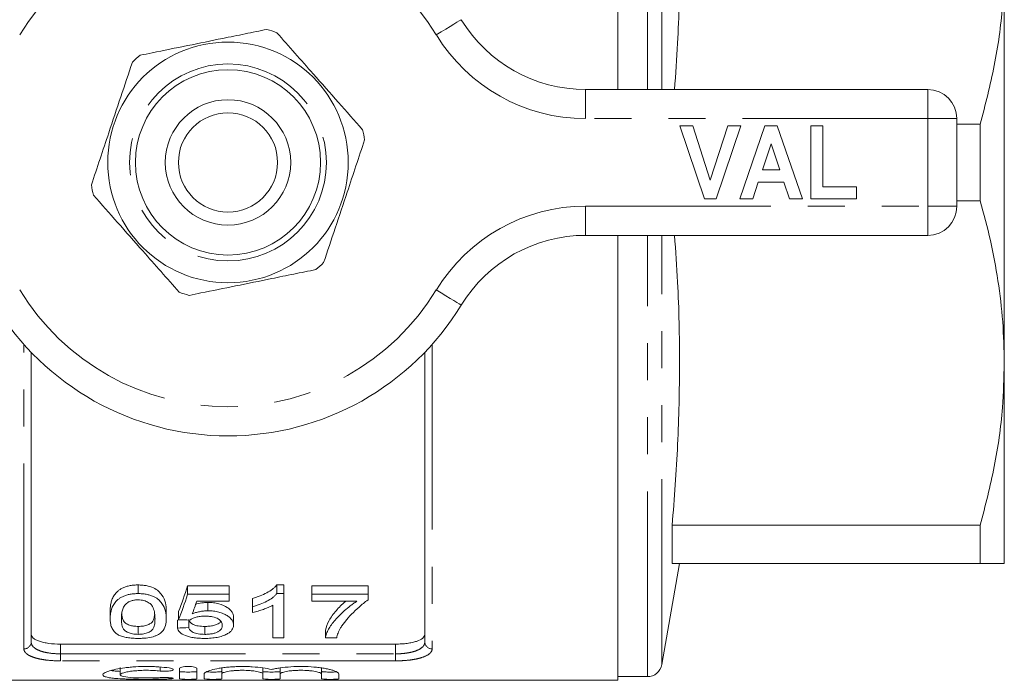
# Model space of a CAD drawing. Units: millimetres. Extents: x 177 to 230, y 93 to 263.
# Drawn here: x 196 to 230, y 93 to 116 of the extents above; entities that cross this region are included whole.
import ezdxf

# ---------------------------------------------------------------- set-up
doc = ezdxf.new("R2010")
doc.units = ezdxf.units.MM
doc.linetypes.add('PHANTOM', pattern=[12.7, 6.35, -1.27, 1.27, -1.27, 1.27, -1.27])

msp = doc.modelspace()

# ---------------------------------------------------------------- linework, layer by layer
at = {"color": 7, "linetype": 'Continuous', "lineweight": 15}
for p, q in [((216.784, 113.19), (216.784, 128.44)), ((230.034, 103.815), (230.034, 117.565)), ((215.673, 113.19), (227.409, 113.19)), ((228.409, 112.19), (228.409, 109.19)), ((219.75, 109.44), (218.909, 111.94)), ((218.909, 111.94), (219.351, 111.94)), ((219.351, 111.94), (219.951, 110.081)), ((219.951, 110.081), (220.548, 111.94)), ((220.993, 111.94), (220.156, 109.44)), ((220.548, 111.94), (220.993, 111.94)), ((220.961, 109.44), (221.823, 111.94)), ((221.823, 111.94), (222.242, 111.94)), ((222.242, 111.94), (223.108, 109.44)), ((223.397, 109.44), (223.397, 111.94)), ((223.397, 111.94), (223.813, 111.94)), ((223.813, 111.94), (223.813, 109.857)), ((229.212, 112.005), (228.409, 112.005)), ((229.212, 112.005), (229.212, 109.375)), ((222.034, 111.331), (221.737, 110.434)), ((222.333, 110.434), (222.034, 111.331)), ((221.737, 110.434), (222.333, 110.434)), ((221.598, 110.017), (221.407, 109.44)), ((222.472, 110.017), (221.598, 110.017)), ((222.664, 109.44), (222.472, 110.017)), ((223.813, 109.857), (224.967, 109.857)), ((224.967, 109.857), (224.967, 109.44)), ((220.156, 109.44), (219.75, 109.44)), ((221.407, 109.44), (220.961, 109.44)), ((223.108, 109.44), (222.664, 109.44)), ((224.967, 109.44), (223.397, 109.44)), ((228.409, 109.375), (229.212, 109.375)), ((227.409, 108.19), (215.673, 108.19)), ((216.784, 92.94), (216.784, 108.19)), ((196.659, 104.184), (196.659, 94.251)), ((210.159, 94.251), (210.159, 104.184)), ((230.034, 96.94), (230.034, 103.815)), ((218.644, 96.94), (218.644, 98.255)), ((229.212, 98.255), (218.644, 98.255)), ((229.212, 98.255), (229.212, 96.94)), ((218.284, 93.478), (218.895, 96.94)), ((218.644, 96.94), (229.212, 96.94)), ((200.329, 95.911), (200.329, 96.208)), ((203.444, 96.183), (202.021, 96.183)), ((202.021, 95.887), (202.021, 96.183)), ((203.444, 95.887), (203.444, 96.183)), ((205.329, 96.208), (205.081, 96.208)), ((205.081, 95.911), (205.081, 96.208)), ((205.081, 95.911), (205.329, 95.911)), ((205.329, 95.911), (205.329, 96.208)), ((205.329, 95.911), (205.329, 94.391)), ((208.213, 96.183), (206.29, 96.183)), ((206.29, 95.887), (206.29, 96.183)), ((208.213, 95.887), (208.213, 96.183)), ((202.021, 95.887), (203.444, 95.887)), ((203.444, 95.651), (202.335, 95.651)), ((202.718, 95.322), (202.718, 95.608)), ((203.444, 95.887), (203.444, 95.651)), ((204.252, 95.461), (204.252, 95.749)), ((206.29, 95.887), (208.213, 95.887)), ((206.29, 95.651), (206.29, 95.887)), ((207.829, 95.651), (206.29, 95.651)), ((208.213, 95.887), (208.213, 95.695)), ((199.367, 95.05), (199.367, 95.33)), ((201.29, 95.05), (201.29, 95.33)), ((201.713, 95.022), (201.713, 95.302)), ((204.252, 95.266), (204.252, 95.461)), ((204.944, 94.391), (204.944, 95.511)), ((201.675, 94.73), (201.675, 95.005)), ((202.06, 94.748), (202.06, 95.005)), ((203.598, 94.832), (203.598, 95.108)), ((200.329, 94.515), (200.329, 94.786)), ((202.61, 94.515), (202.61, 94.786)), ((206.752, 94.391), (206.752, 94.66)), ((205.329, 94.391), (204.944, 94.391)), ((207.137, 94.391), (206.752, 94.391)), ((209.159, 94.181), (197.659, 94.181)), ((199.712, 93.381), (199.712, 93.128)), ((201.743, 93.345), (201.743, 92.993)), ((202.343, 92.993), (202.343, 93.345)), ((203.193, 93.362), (203.193, 93.157)), ((204.602, 93.364), (204.602, 93.157)), ((205.202, 93.362), (205.202, 93.157)), ((206.611, 93.364), (206.611, 93.157)), ((190.034, 92.94), (196.374, 92.94)), ((196.374, 92.94), (196.832, 92.94)), ((196.832, 92.94), (198.794, 92.94)), ((198.794, 92.94), (199.253, 92.94)), ((199.253, 92.94), (200.305, 92.94)), ((200.305, 92.94), (200.783, 92.94)), ((200.783, 92.94), (202.294, 92.94)), ((202.294, 92.94), (202.717, 92.94)), ((202.593, 93.157), (202.593, 92.993)), ((202.717, 92.94), (204.22, 92.94)), ((203.193, 92.993), (203.193, 93.157)), ((204.22, 92.94), (204.679, 92.94)), ((204.602, 93.157), (204.602, 92.993)), ((204.679, 92.94), (206.64, 92.94)), ((205.202, 92.993), (205.202, 93.157)), ((206.611, 93.157), (206.611, 92.993)), ((206.64, 92.94), (207.099, 92.94)), ((207.099, 92.94), (207.371, 92.94)), ((207.211, 92.993), (207.211, 93.157)), ((207.371, 92.94), (209.486, 92.94)), ((209.486, 92.94), (216.784, 92.94)), ((216.784, 93.065), (217.792, 93.065))]:
    msp.add_line(p, q, dxfattribs=at)
at = {"color": 8, "linetype": 'PHANTOM', "lineweight": 0}
for p, q in [((217.792, 113.19), (217.792, 128.315)), ((218.284, 113.19), (218.284, 127.902)), ((215.673, 112.19), (215.673, 113.19)), ((227.409, 112.19), (227.409, 113.19)), ((227.409, 112.19), (215.673, 112.19)), ((227.409, 109.19), (227.409, 112.19)), ((227.409, 112.19), (228.409, 112.19)), ((215.673, 109.19), (227.409, 109.19)), ((215.673, 108.19), (215.673, 109.19)), ((227.409, 108.19), (227.409, 109.19)), ((227.409, 109.19), (228.409, 109.19)), ((217.792, 93.065), (217.792, 108.19)), ((218.284, 93.478), (218.284, 108.19)), ((196.409, 94.016), (196.409, 104.454)), ((210.409, 104.454), (210.409, 94.016)), ((197.659, 94.181), (197.659, 93.847)), ((209.159, 93.847), (209.159, 94.181)), ((197.659, 93.606), (197.659, 93.847)), ((197.659, 93.847), (209.159, 93.847)), ((209.159, 93.606), (197.659, 93.606)), ((209.159, 93.606), (209.159, 93.847)), ((201.081, 93.391), (201.081, 93.257)), ((201.393, 93.032), (201.393, 92.987))]:
    msp.add_line(p, q, dxfattribs=at)
at = {"color": 8, "linetype": 'PHANTOM', "lineweight": 0, "flags": 128}
for points in [[(210.554, 115.06), (210.721, 115.161), (210.881, 115.259), (211.028, 115.349), (211.157, 115.428), (211.263, 115.493), (211.342, 115.542), (211.391, 115.571), (211.407, 115.581)], [(211.407, 105.799), (211.391, 105.809), (211.342, 105.838), (211.263, 105.887), (211.157, 105.952), (211.028, 106.031), (210.881, 106.121), (210.721, 106.219), (210.554, 106.32)]]:
    msp.add_lwpolyline(points, dxfattribs=at)
at = {"color": 7, "linetype": 'Continuous', "lineweight": 15}
for radius in [4.125, 3.175, 2.15, 1.7]:
    msp.add_circle((203.409, 110.69), radius, dxfattribs=at)
at = {"color": 8, "linetype": 'PHANTOM', "lineweight": 0}
msp.add_circle((203.409, 110.69), 3.375, dxfattribs=at)
for centre, radius, start, end in [((203.409, 110.69), 8.375, 31.449, 148.551), ((215.673, 118.19), 6, 211.449, 270), ((215.673, 103.19), 6, 90, 148.551), ((203.409, 110.69), 8.375, 211.449, 328.551), ((196.417, 94.259), 0.243, 268.266, 358.154), ((210.402, 94.259), 0.243, 181.846, 271.734)]:
    msp.add_arc(centre, radius, start, end, dxfattribs=at)
at = {"color": 7, "linetype": 'Continuous', "lineweight": 15}
for centre, radius, start, end in [((215.673, 118.19), 5, 211.449, 270), ((203.409, 110.69), 4.75, 69.3596, 73.6686), ((203.409, 110.69), 4.75, 129.3596, 133.6686), ((227.409, 112.19), 1, 0, 90), ((203.409, 110.69), 4.75, 9.3596, 13.6686), ((203.409, 110.69), 4.75, 189.3596, 193.6686), ((227.409, 109.19), 1, 270, 0), ((215.673, 103.19), 5, 90, 148.551), ((203.409, 110.69), 4.75, 309.3596, 313.6686), ((203.409, 110.69), 4.75, 249.3596, 253.6686), ((203.409, 110.69), 9.375, 211.449, 328.551), ((217.792, 93.565), 0.5, 270, 350)]:
    msp.add_arc(centre, radius, start, end, dxfattribs=at)
for centre, major_axis, ratio, start_param, end_param in [((200.155, 110.69), (0, 17.25), 0.2, 3.610453, 3.713285), ((200.155, 110.69), (0, 17.5), 0.2, 3.60323, 3.704121), ((200.578, 110.69), (0, 17.5), 0.196442, 3.627427, 3.678346), ((129.881, 110.69), (172.5, 0), 0.1, 5.141646, 5.142896), ((279.661, 110.69), (175, 0), 0.1, 4.250752, 4.253205), ((129.881, 110.69), (175, 0), 0.1, 5.135117, 5.137528)]:
    msp.add_ellipse(centre, major_axis=major_axis, ratio=ratio, start_param=start_param, end_param=end_param, dxfattribs=at)
for points, knots in [([(218.723, 113.19), (218.761, 113.718), (218.868, 115.169), (218.913, 117.554), (218.855, 120.34), (218.714, 122.197), (218.644, 123.125)], [0, 0, 0, 0, 0.159664, 0.438681, 0.719331, 1, 1, 1, 1]), ([(230.034, 117.565), (230.021, 117.055), (229.99, 115.866), (229.725, 114.003), (229.383, 112.673), (229.212, 112.005)], [0, 0, 0, 0, 0.272449, 0.634889, 1, 1, 1, 1]), ([(204.745, 115.248), (204.496, 115.198), (203.995, 115.096), (203.087, 114.911), (202.012, 114.692), (201.067, 114.499), (200.533, 114.39), (200.397, 114.363)], [0, 0, 0, 0, 0.174966, 0.351156, 0.62401, 0.904222, 1, 1, 1, 1]), ([(208.025, 111.812), (207.75, 112.123), (207.195, 112.75), (206.41, 113.637), (205.701, 114.437), (205.291, 114.901), (205.084, 115.135)], [0, 0, 0, 0, 0.283856, 0.574172, 0.785714, 1, 1, 1, 1]), ([(200.13, 114.126), (199.998, 113.733), (199.732, 112.938), (199.357, 111.815), (199.018, 110.801), (198.822, 110.213), (198.723, 109.918)], [0, 0, 0, 0, 0.283856, 0.574172, 0.785714, 1, 1, 1, 1]), ([(206.689, 107.254), (206.821, 107.647), (207.086, 108.442), (207.462, 109.565), (207.801, 110.579), (207.997, 111.167), (208.096, 111.462)], [0, 0, 0, 0, 0.283856, 0.574172, 0.785714, 1, 1, 1, 1]), ([(198.794, 109.568), (199.069, 109.257), (199.624, 108.63), (200.409, 107.743), (201.117, 106.943), (201.528, 106.479), (201.735, 106.245)], [0, 0, 0, 0, 0.283856, 0.574172, 0.785714, 1, 1, 1, 1]), ([(229.212, 109.375), (229.332, 108.922), (229.573, 108.015), (229.83, 106.631), (230.002, 105.23), (230.023, 104.286), (230.034, 103.815)], [0, 0, 0, 0, 0.248294, 0.496555, 0.748287, 1, 1, 1, 1]), ([(218.644, 98.255), (218.714, 99.178), (218.854, 101.024), (218.913, 103.804), (218.869, 106.194), (218.762, 107.656), (218.723, 108.19)], [0, 0, 0, 0, 0.279037, 0.558054, 0.838703, 1, 1, 1, 1]), ([(202.074, 106.132), (202.21, 106.159), (202.734, 106.266), (203.678, 106.458), (204.751, 106.677), (205.67, 106.864), (206.171, 106.966), (206.422, 107.017)], [0, 0, 0, 0, 0.095779, 0.36897, 0.648842, 0.823715, 1, 1, 1, 1]), ([(230.034, 103.815), (230.021, 103.305), (229.99, 102.116), (229.725, 100.253), (229.383, 98.923), (229.212, 98.255)], [0, 0, 0, 0, 0.2724489, 0.6348885, 1, 1, 1, 1]), ([(229.212, 96.94), (229.344, 96.94), (229.608, 96.94), (229.858, 96.94), (230.008, 96.94), (230.026, 96.94), (230.034, 96.94)], [0, 0, 0, 0, 0.273056, 0.547046, 0.773121, 1, 1, 1, 1]), ([(200.329, 96.208), (200.282, 96.207), (200.235, 96.206), (200.143, 96.199), (200.097, 96.193), (200.007, 96.176), (199.964, 96.166), (199.884, 96.141), (199.845, 96.126), (199.774, 96.093), (199.742, 96.075), (199.682, 96.037), (199.656, 96.016), (199.583, 95.953), (199.545, 95.909), (199.482, 95.818), (199.458, 95.772), (199.421, 95.681), (199.407, 95.636), (199.386, 95.547), (199.378, 95.503), (199.369, 95.416), (199.368, 95.373), (199.367, 95.33)], [0, 0, 0, 0, 0.0625, 0.0625, 0.125, 0.125, 0.1875, 0.1875, 0.25, 0.25, 0.3125, 0.3125, 0.375, 0.375, 0.5, 0.5, 0.625, 0.625, 0.75, 0.75, 0.875, 0.875, 1, 1, 1, 1]), ([(199.367, 95.05), (199.368, 95.092), (199.369, 95.134), (199.378, 95.22), (199.386, 95.264), (199.418, 95.397), (199.452, 95.486), (199.546, 95.619), (199.585, 95.663), (199.658, 95.724), (199.685, 95.745), (199.745, 95.782), (199.777, 95.8), (199.847, 95.831), (199.885, 95.846), (199.967, 95.871), (200.01, 95.88), (200.097, 95.896), (200.143, 95.902), (200.235, 95.909), (200.282, 95.91), (200.329, 95.911)], [0, 0, 0, 0, 0.125, 0.125, 0.25, 0.25, 0.5, 0.5, 0.625, 0.625, 0.6875, 0.6875, 0.75, 0.75, 0.8125, 0.8125, 0.875, 0.875, 0.9375, 0.9375, 1, 1, 1, 1]), ([(201.29, 95.33), (201.289, 95.415), (201.284, 95.503), (201.242, 95.683), (201.2, 95.774), (201.108, 95.908), (201.072, 95.954), (200.98, 96.038), (200.92, 96.078), (200.777, 96.142), (200.694, 96.167), (200.562, 96.192), (200.517, 96.198), (200.423, 96.206), (200.376, 96.207), (200.329, 96.208)], [0, 0, 0, 0, 0.25, 0.25, 0.5, 0.5, 0.625, 0.625, 0.75, 0.75, 0.875, 0.875, 0.9375, 0.9375, 1, 1, 1, 1]), ([(200.329, 95.911), (200.376, 95.91), (200.422, 95.909), (200.513, 95.902), (200.558, 95.896), (200.646, 95.88), (200.689, 95.87), (200.771, 95.846), (200.809, 95.832), (200.882, 95.801), (200.915, 95.783), (200.975, 95.746), (201.001, 95.726), (201.072, 95.663), (201.108, 95.618), (201.2, 95.486), (201.242, 95.396), (201.284, 95.22), (201.289, 95.134), (201.29, 95.05)], [0, 0, 0, 0, 0.0625, 0.0625, 0.125, 0.125, 0.1875, 0.1875, 0.25, 0.25, 0.3125, 0.3125, 0.375, 0.375, 0.5, 0.5, 0.75, 0.75, 1, 1, 1, 1]), ([(205.081, 96.208), (205.06, 96.182), (205.04, 96.157), (204.99, 96.109), (204.962, 96.086), (204.875, 96.02), (204.809, 95.979), (204.667, 95.902), (204.59, 95.867), (204.468, 95.819), (204.426, 95.804), (204.34, 95.775), (204.296, 95.762), (204.252, 95.749)], [0, 0, 0, 0, 0.125, 0.125, 0.25, 0.25, 0.5, 0.5, 0.75, 0.75, 0.875, 0.875, 1, 1, 1, 1]), ([(204.252, 95.461), (204.296, 95.474), (204.34, 95.487), (204.426, 95.515), (204.468, 95.529), (204.589, 95.576), (204.666, 95.611), (204.808, 95.686), (204.875, 95.726), (204.962, 95.792), (204.99, 95.814), (205.039, 95.861), (205.06, 95.886), (205.081, 95.911)], [0, 0, 0, 0, 0.125, 0.125, 0.25, 0.25, 0.5, 0.5, 0.75, 0.75, 0.875, 0.875, 1, 1, 1, 1]), ([(199.926, 95.575), (199.904, 95.554), (199.883, 95.533), (199.852, 95.489), (199.84, 95.467), (199.806, 95.4), (199.791, 95.355), (199.77, 95.266), (199.762, 95.222), (199.754, 95.135), (199.753, 95.093), (199.752, 95.051)], [0, 0, 0, 0, 0.125, 0.125, 0.25, 0.25, 0.5, 0.5, 0.75, 0.75, 1, 1, 1, 1]), ([(200.325, 95.697), (200.284, 95.696), (200.244, 95.695), (200.165, 95.683), (200.128, 95.675), (200.06, 95.652), (200.028, 95.639), (199.972, 95.609), (199.949, 95.592), (199.926, 95.575)], [0, 0, 0, 0, 0.25, 0.25, 0.5, 0.5, 0.75, 0.75, 1, 1, 1, 1]), ([(200.906, 95.051), (200.905, 95.111), (200.902, 95.173), (200.884, 95.298), (200.869, 95.363), (200.826, 95.459), (200.808, 95.491), (200.755, 95.553), (200.719, 95.582), (200.632, 95.635), (200.58, 95.658), (200.49, 95.682), (200.458, 95.687), (200.393, 95.695), (200.359, 95.696), (200.325, 95.697)], [0, 0, 0, 0, 0.25, 0.25, 0.5, 0.5, 0.625, 0.625, 0.75, 0.75, 0.875, 0.875, 0.9375, 0.9375, 1, 1, 1, 1]), ([(202.718, 95.608), (202.669, 95.606), (202.539, 95.601), (202.393, 95.574), (202.312, 95.544), (202.296, 95.538)], [0, 0, 0, 0, 0.323527, 0.866114, 1, 1, 1, 1]), ([(203.598, 95.108), (203.597, 95.136), (203.595, 95.164), (203.579, 95.221), (203.566, 95.249), (203.531, 95.305), (203.508, 95.333), (203.453, 95.387), (203.419, 95.413), (203.303, 95.487), (203.209, 95.53), (203.037, 95.577), (202.976, 95.588), (202.881, 95.6), (202.849, 95.603), (202.783, 95.607), (202.751, 95.607), (202.718, 95.608)], [0, 0, 0, 0, 0.125, 0.125, 0.25, 0.25, 0.375, 0.375, 0.5, 0.5, 0.75, 0.75, 0.875, 0.875, 0.9375, 0.9375, 1, 1, 1, 1]), ([(207.452, 95.651), (207.448, 95.648), (207.311, 95.542), (207.105, 95.316), (206.843, 94.981), (206.782, 94.768), (206.752, 94.66)], [0, 0, 0, 0, 0.0093867, 0.3094231, 0.6499121, 1, 1, 1, 1]), ([(206.752, 94.391), (206.754, 94.415), (206.757, 94.439), (206.769, 94.488), (206.777, 94.512), (206.805, 94.586), (206.83, 94.636), (206.888, 94.738), (206.919, 94.789), (206.994, 94.895), (207.036, 94.948), (207.175, 95.11), (207.284, 95.218), (207.468, 95.382), (207.534, 95.436), (207.638, 95.517), (207.675, 95.544), (207.75, 95.598), (207.789, 95.625), (207.829, 95.651)], [0, 0, 0, 0, 0.0625, 0.0625, 0.125, 0.125, 0.25, 0.25, 0.375, 0.375, 0.5, 0.5, 0.75, 0.75, 0.875, 0.875, 0.9375, 0.9375, 1, 1, 1, 1]), ([(208.213, 95.695), (208.157, 95.655), (208.102, 95.615), (208, 95.534), (207.952, 95.493), (207.813, 95.37), (207.728, 95.288), (207.57, 95.126), (207.498, 95.046), (207.403, 94.927), (207.373, 94.888), (207.318, 94.81), (207.294, 94.772), (207.269, 94.734)], [0, 0, 0, 0, 0.125, 0.125, 0.25, 0.25, 0.5, 0.5, 0.75, 0.75, 0.875, 0.875, 1, 1, 1, 1]), ([(200.329, 94.786), (200.275, 94.788), (200.168, 94.792), (200.014, 94.831), (199.872, 94.899), (199.776, 95.038), (199.771, 95.16), (199.768, 95.241)], [0, 0, 0, 0, 0.116855, 0.234603, 0.39583, 0.597691, 1, 1, 1, 1]), ([(202.183, 95.215), (202.221, 95.23), (202.259, 95.245), (202.34, 95.271), (202.383, 95.282), (202.474, 95.302), (202.521, 95.309), (202.594, 95.317), (202.619, 95.319), (202.668, 95.322), (202.693, 95.322), (202.718, 95.322)], [0, 0, 0, 0, 0.25, 0.25, 0.5, 0.5, 0.75, 0.75, 0.875, 0.875, 1, 1, 1, 1]), ([(202.718, 95.322), (202.75, 95.322), (202.783, 95.321), (202.848, 95.318), (202.879, 95.315), (202.974, 95.304), (203.036, 95.292), (203.149, 95.262), (203.202, 95.244), (203.297, 95.203), (203.34, 95.18), (203.417, 95.132), (203.452, 95.106), (203.508, 95.053), (203.531, 95.026), (203.566, 94.971), (203.579, 94.943), (203.595, 94.887), (203.597, 94.859), (203.598, 94.832)], [0, 0, 0, 0, 0.0625, 0.0625, 0.125, 0.125, 0.25, 0.25, 0.375, 0.375, 0.5, 0.5, 0.625, 0.625, 0.75, 0.75, 0.875, 0.875, 1, 1, 1, 1]), ([(204.944, 95.511), (204.92, 95.498), (204.896, 95.485), (204.845, 95.46), (204.819, 95.448), (204.738, 95.413), (204.681, 95.391), (204.564, 95.351), (204.504, 95.332), (204.412, 95.305), (204.381, 95.296), (204.317, 95.28), (204.285, 95.273), (204.252, 95.266)], [0, 0, 0, 0, 0.125, 0.125, 0.25, 0.25, 0.5, 0.5, 0.75, 0.75, 0.875, 0.875, 1, 1, 1, 1]), ([(199.659, 94.491), (199.627, 94.51), (199.596, 94.529), (199.546, 94.569), (199.525, 94.59), (199.467, 94.655), (199.44, 94.701), (199.4, 94.796), (199.387, 94.846), (199.371, 94.946), (199.369, 94.998), (199.367, 95.05)], [0, 0, 0, 0, 0.125, 0.125, 0.25, 0.25, 0.5, 0.5, 0.75, 0.75, 1, 1, 1, 1]), ([(199.752, 95.051), (199.753, 94.992), (199.755, 94.935), (199.773, 94.823), (199.786, 94.768), (199.83, 94.691), (199.847, 94.665), (199.901, 94.617), (199.939, 94.596), (200.028, 94.558), (200.079, 94.542), (200.168, 94.525), (200.2, 94.521), (200.263, 94.516), (200.296, 94.515), (200.329, 94.515)], [0, 0, 0, 0, 0.25, 0.25, 0.5, 0.5, 0.625, 0.625, 0.75, 0.75, 0.875, 0.875, 0.9375, 0.9375, 1, 1, 1, 1]), ([(200.887, 95.193), (200.884, 95.144), (200.877, 95.041), (200.812, 94.92), (200.667, 94.84), (200.514, 94.794), (200.39, 94.788), (200.329, 94.786)], [0, 0, 0, 0, 0.26704, 0.555894, 0.705264, 0.855169, 1, 1, 1, 1]), ([(200.329, 94.515), (200.362, 94.515), (200.394, 94.516), (200.458, 94.521), (200.489, 94.526), (200.578, 94.542), (200.63, 94.558), (200.719, 94.596), (200.756, 94.617), (200.81, 94.665), (200.828, 94.691), (200.871, 94.769), (200.885, 94.823), (200.903, 94.935), (200.905, 94.992), (200.906, 95.051)], [0, 0, 0, 0, 0.0625, 0.0625, 0.125, 0.125, 0.25, 0.25, 0.375, 0.375, 0.5, 0.5, 0.75, 0.75, 1, 1, 1, 1]), ([(201.29, 95.05), (201.289, 94.969), (201.284, 94.891), (201.241, 94.74), (201.207, 94.668), (201.111, 94.568), (201.071, 94.537), (200.996, 94.494), (200.968, 94.48), (200.907, 94.455), (200.874, 94.444), (200.768, 94.413), (200.684, 94.398), (200.554, 94.385), (200.51, 94.381), (200.42, 94.377), (200.374, 94.376), (200.329, 94.376)], [0, 0, 0, 0, 0.25, 0.25, 0.5, 0.5, 0.625, 0.625, 0.6875, 0.6875, 0.75, 0.75, 0.875, 0.875, 0.9375, 0.9375, 1, 1, 1, 1]), ([(202.61, 94.786), (202.572, 94.786), (202.535, 94.787), (202.462, 94.792), (202.426, 94.796), (202.357, 94.807), (202.325, 94.815), (202.265, 94.832), (202.239, 94.843), (202.192, 94.866), (202.171, 94.879), (202.137, 94.905), (202.122, 94.919), (202.098, 94.947), (202.087, 94.962), (202.071, 94.992), (202.066, 95.007), (202.06, 95.023)], [0, 0, 0, 0, 0.125, 0.125, 0.25, 0.25, 0.375, 0.375, 0.5, 0.5, 0.625, 0.625, 0.75, 0.75, 0.875, 0.875, 1, 1, 1, 1]), ([(202.611, 95.139), (202.559, 95.138), (202.507, 95.137), (202.406, 95.125), (202.356, 95.116), (202.268, 95.091), (202.228, 95.076), (202.174, 95.05), (202.157, 95.042), (202.126, 95.023), (202.112, 95.013), (202.098, 95.003)], [0, 0, 0, 0, 0.25, 0.25, 0.5, 0.5, 0.75, 0.75, 0.875, 0.875, 1, 1, 1, 1]), ([(203.156, 94.96), (203.153, 94.95), (203.141, 94.913), (203.053, 94.863), (202.922, 94.814), (202.767, 94.789), (202.66, 94.787), (202.61, 94.786)], [0, 0, 0, 0, 0.08957, 0.35636, 0.578357, 0.800839, 1, 1, 1, 1]), ([(203.213, 94.821), (203.213, 94.84), (203.212, 94.859), (203.202, 94.896), (203.195, 94.915), (203.165, 94.971), (203.128, 95.008), (203.026, 95.074), (202.955, 95.1), (202.832, 95.125), (202.789, 95.13), (202.701, 95.137), (202.656, 95.138), (202.611, 95.139)], [0, 0, 0, 0, 0.125, 0.125, 0.25, 0.25, 0.5, 0.5, 0.75, 0.75, 0.875, 0.875, 1, 1, 1, 1]), ([(202.607, 94.376), (202.546, 94.377), (202.486, 94.378), (202.367, 94.385), (202.308, 94.39), (202.194, 94.406), (202.14, 94.416), (202.04, 94.441), (201.992, 94.456), (201.866, 94.504), (201.8, 94.544), (201.732, 94.61), (201.715, 94.634), (201.689, 94.681), (201.681, 94.706), (201.675, 94.73)], [0, 0, 0, 0, 0.125, 0.125, 0.25, 0.25, 0.375, 0.375, 0.5, 0.5, 0.75, 0.75, 0.875, 0.875, 1, 1, 1, 1]), ([(202.06, 94.748), (202.066, 94.733), (202.071, 94.718), (202.087, 94.688), (202.098, 94.674), (202.122, 94.646), (202.137, 94.632), (202.171, 94.606), (202.192, 94.594), (202.239, 94.571), (202.266, 94.561), (202.325, 94.543), (202.357, 94.536), (202.426, 94.525), (202.461, 94.521), (202.535, 94.516), (202.572, 94.515), (202.61, 94.515)], [0, 0, 0, 0, 0.125, 0.125, 0.25, 0.25, 0.375, 0.375, 0.5, 0.5, 0.625, 0.625, 0.75, 0.75, 0.875, 0.875, 1, 1, 1, 1]), ([(202.61, 94.515), (202.655, 94.515), (202.701, 94.516), (202.789, 94.524), (202.833, 94.529), (202.916, 94.545), (202.953, 94.555), (203.022, 94.579), (203.051, 94.593), (203.102, 94.623), (203.124, 94.639), (203.159, 94.673), (203.173, 94.69), (203.194, 94.726), (203.202, 94.745), (203.212, 94.783), (203.213, 94.802), (203.213, 94.821)], [0, 0, 0, 0, 0.125, 0.125, 0.25, 0.25, 0.375, 0.375, 0.5, 0.5, 0.625, 0.625, 0.75, 0.75, 0.875, 0.875, 1, 1, 1, 1]), ([(203.598, 94.832), (203.597, 94.803), (203.594, 94.775), (203.577, 94.719), (203.563, 94.692), (203.526, 94.639), (203.501, 94.614), (203.457, 94.578), (203.442, 94.566), (203.407, 94.544), (203.388, 94.533), (203.369, 94.522)], [0, 0, 0, 0, 0.25, 0.25, 0.5, 0.5, 0.75, 0.75, 0.875, 0.875, 1, 1, 1, 1]), ([(207.269, 94.734), (207.252, 94.704), (207.235, 94.675), (207.205, 94.616), (207.193, 94.587), (207.171, 94.53), (207.162, 94.502), (207.147, 94.446), (207.142, 94.418), (207.137, 94.391)], [0, 0, 0, 0, 0.25, 0.25, 0.5, 0.5, 0.75, 0.75, 1, 1, 1, 1]), ([(196.659, 94.517), (196.659, 94.47), (196.683, 94.425), (196.755, 94.363), (196.785, 94.344), (196.855, 94.308), (196.896, 94.291), (196.987, 94.26), (197.037, 94.247), (197.146, 94.223), (197.205, 94.213), (197.389, 94.189), (197.523, 94.181), (197.659, 94.181)], [0, 0, 0, 0, 0.25, 0.25, 0.375, 0.375, 0.5, 0.5, 0.625, 0.625, 0.75, 0.75, 1, 1, 1, 1]), ([(200.329, 94.376), (200.265, 94.377), (200.201, 94.378), (200.074, 94.387), (200.014, 94.394), (199.898, 94.413), (199.843, 94.425), (199.768, 94.448), (199.744, 94.455), (199.7, 94.473), (199.679, 94.482), (199.659, 94.491)], [0, 0, 0, 0, 0.25, 0.25, 0.5, 0.5, 0.75, 0.75, 0.875, 0.875, 1, 1, 1, 1]), ([(203.369, 94.522), (203.346, 94.511), (203.324, 94.499), (203.275, 94.478), (203.249, 94.468), (203.167, 94.441), (203.104, 94.424), (202.973, 94.399), (202.903, 94.391), (202.793, 94.382), (202.756, 94.379), (202.682, 94.377), (202.645, 94.377), (202.607, 94.376)], [0, 0, 0, 0, 0.125, 0.125, 0.25, 0.25, 0.5, 0.5, 0.75, 0.75, 0.875, 0.875, 1, 1, 1, 1]), ([(209.159, 94.181), (209.227, 94.181), (209.294, 94.183), (209.425, 94.191), (209.49, 94.197), (209.613, 94.213), (209.671, 94.223), (209.78, 94.247), (209.831, 94.26), (209.968, 94.306), (210.04, 94.343), (210.111, 94.404), (210.129, 94.426), (210.153, 94.471), (210.159, 94.494), (210.159, 94.517)], [0, 0, 0, 0, 0.125, 0.125, 0.25, 0.25, 0.375, 0.375, 0.5, 0.5, 0.75, 0.75, 0.875, 0.875, 1, 1, 1, 1]), ([(201.393, 93.363), (201.279, 93.378), (201.159, 93.391), (200.968, 93.403), (200.902, 93.407), (200.77, 93.412), (200.704, 93.413), (200.505, 93.414), (200.371, 93.41), (200.178, 93.398), (200.115, 93.394), (199.992, 93.382), (199.932, 93.376), (199.759, 93.354), (199.654, 93.337), (199.465, 93.298), (199.384, 93.277), (199.285, 93.244), (199.255, 93.233), (199.204, 93.211), (199.183, 93.2), (199.131, 93.168), (199.113, 93.147), (199.112, 93.109), (199.128, 93.091), (199.196, 93.059), (199.247, 93.046), (199.346, 93.028), (199.383, 93.022), (199.464, 93.012), (199.508, 93.008), (199.649, 92.996), (199.757, 92.99), (199.929, 92.983), (199.989, 92.981), (200.113, 92.978), (200.177, 92.976), (200.37, 92.973), (200.502, 92.972), (200.77, 92.972), (200.901, 92.974), (201.093, 92.977), (201.156, 92.979), (201.278, 92.982), (201.337, 92.984), (201.393, 92.987)], [0, 0, 0, 0, 0.0625, 0.0625, 0.09375, 0.09375, 0.125, 0.125, 0.1875, 0.1875, 0.21875, 0.21875, 0.25, 0.25, 0.3125, 0.3125, 0.375, 0.375, 0.40625, 0.40625, 0.4375, 0.4375, 0.5, 0.5, 0.5625, 0.5625, 0.625, 0.625, 0.65625, 0.65625, 0.6875, 0.6875, 0.75, 0.75, 0.78125, 0.78125, 0.8125, 0.8125, 0.875, 0.875, 0.9375, 0.9375, 0.96875, 0.96875, 1, 1, 1, 1]), ([(199.712, 93.246), (199.65, 93.249), (199.521, 93.255), (199.446, 93.268), (199.407, 93.275)], [0, 0, 0, 0, 0.483188, 1, 1, 1, 1]), ([(201.081, 93.032), (201.012, 93.027), (200.94, 93.024), (200.786, 93.02), (200.706, 93.019), (200.547, 93.019), (200.466, 93.02), (200.312, 93.023), (200.237, 93.026), (200.029, 93.038), (199.913, 93.051), (199.794, 93.075), (199.763, 93.085), (199.722, 93.105), (199.712, 93.116), (199.712, 93.139), (199.723, 93.151), (199.765, 93.176), (199.795, 93.188), (199.875, 93.211), (199.924, 93.223), (200.036, 93.243), (200.101, 93.252), (200.238, 93.267), (200.313, 93.273), (200.468, 93.281), (200.547, 93.283), (200.708, 93.282), (200.786, 93.28), (200.939, 93.271), (201.013, 93.265), (201.081, 93.257)], [0, 0, 0, 0, 0.0625, 0.0625, 0.125, 0.125, 0.1875, 0.1875, 0.25, 0.25, 0.375, 0.375, 0.4375, 0.4375, 0.5, 0.5, 0.5625, 0.5625, 0.625, 0.625, 0.6875, 0.6875, 0.75, 0.75, 0.8125, 0.8125, 0.875, 0.875, 0.9375, 0.9375, 1, 1, 1, 1]), ([(201.081, 93.257), (201.148, 93.249), (201.233, 93.247), (201.386, 93.254), (201.454, 93.263), (201.535, 93.29), (201.547, 93.307), (201.51, 93.339), (201.461, 93.354), (201.393, 93.363)], [0, 0, 0, 0, 0.25, 0.25, 0.5, 0.5, 0.75, 0.75, 1, 1, 1, 1]), ([(202.343, 93.345), (202.343, 93.362), (202.312, 93.38), (202.202, 93.405), (202.123, 93.413), (202.004, 93.413), (201.964, 93.411), (201.891, 93.404), (201.858, 93.399), (201.774, 93.379), (201.743, 93.362), (201.743, 93.345)], [0, 0, 0, 0, 0.25, 0.25, 0.5, 0.5, 0.625, 0.625, 0.75, 0.75, 1, 1, 1, 1]), ([(202.343, 93.244), (202.343, 93.238), (202.311, 93.232), (202.2, 93.225), (202.122, 93.223), (201.965, 93.223), (201.887, 93.225), (201.775, 93.232), (201.743, 93.238), (201.743, 93.244)], [0, 0, 0, 0, 0.25, 0.25, 0.5, 0.5, 0.75, 0.75, 1, 1, 1, 1]), ([(204.902, 93.309), (204.817, 93.33), (204.718, 93.349), (204.493, 93.381), (204.371, 93.394), (204.177, 93.406), (204.11, 93.409), (203.977, 93.413), (203.91, 93.414), (203.776, 93.412), (203.709, 93.41), (203.577, 93.404), (203.513, 93.4), (203.388, 93.389), (203.326, 93.383), (203.209, 93.368), (203.154, 93.36), (202.996, 93.334), (202.903, 93.313), (202.752, 93.269), (202.693, 93.246), (202.633, 93.212), (202.619, 93.201), (202.598, 93.178), (202.593, 93.167), (202.593, 93.157)], [0, 0, 0, 0, 0.125, 0.125, 0.25, 0.25, 0.3125, 0.3125, 0.375, 0.375, 0.4375, 0.4375, 0.5, 0.5, 0.5625, 0.5625, 0.625, 0.625, 0.75, 0.75, 0.875, 0.875, 0.9375, 0.9375, 1, 1, 1, 1]), ([(203.193, 93.244), (203.19, 93.241), (203.183, 93.236), (203.131, 93.23), (203.055, 93.225), (202.96, 93.223), (202.857, 93.223), (202.761, 93.224), (202.699, 93.227), (202.679, 93.229), (202.679, 93.229)], [0, 0, 0, 0, 0.143057, 0.286123, 0.428935, 0.571413, 0.713666, 0.855828, 0.998033, 1, 1, 1, 1]), ([(203.193, 93.157), (203.193, 93.171), (203.211, 93.187), (203.281, 93.216), (203.333, 93.23), (203.43, 93.249), (203.466, 93.254), (203.542, 93.264), (203.583, 93.268), (203.668, 93.275), (203.713, 93.278), (203.804, 93.282), (203.85, 93.283), (203.99, 93.283), (204.083, 93.279), (204.211, 93.268), (204.252, 93.264), (204.328, 93.254), (204.365, 93.249), (204.462, 93.23), (204.514, 93.216), (204.583, 93.187), (204.602, 93.172), (204.602, 93.157)], [0, 0, 0, 0, 0.125, 0.125, 0.25, 0.25, 0.3125, 0.3125, 0.375, 0.375, 0.4375, 0.4375, 0.5, 0.5, 0.625, 0.625, 0.6875, 0.6875, 0.75, 0.75, 0.875, 0.875, 1, 1, 1, 1]), ([(205.202, 93.244), (205.202, 93.238), (205.17, 93.232), (205.059, 93.225), (204.98, 93.223), (204.824, 93.223), (204.746, 93.225), (204.634, 93.232), (204.602, 93.238), (204.602, 93.244)], [0, 0, 0, 0, 0.25, 0.25, 0.5, 0.5, 0.75, 0.75, 1, 1, 1, 1]), ([(207.211, 93.157), (207.211, 93.178), (207.191, 93.2), (207.131, 93.234), (207.106, 93.246), (207.048, 93.269), (207.015, 93.28), (206.939, 93.302), (206.897, 93.313), (206.805, 93.333), (206.756, 93.342), (206.651, 93.36), (206.595, 93.368), (206.478, 93.383), (206.417, 93.389), (206.23, 93.405), (206.095, 93.412), (205.829, 93.414), (205.692, 93.411), (205.435, 93.394), (205.31, 93.381), (205.143, 93.357), (205.09, 93.349), (204.991, 93.329), (204.944, 93.319), (204.902, 93.309)], [0, 0, 0, 0, 0.125, 0.125, 0.1875, 0.1875, 0.25, 0.25, 0.3125, 0.3125, 0.375, 0.375, 0.4375, 0.4375, 0.5, 0.5, 0.625, 0.625, 0.75, 0.75, 0.875, 0.875, 0.9375, 0.9375, 1, 1, 1, 1]), ([(205.202, 93.157), (205.202, 93.171), (205.22, 93.187), (205.29, 93.216), (205.342, 93.23), (205.438, 93.249), (205.474, 93.254), (205.551, 93.264), (205.592, 93.268), (205.677, 93.275), (205.722, 93.278), (205.813, 93.282), (205.859, 93.283), (205.999, 93.283), (206.091, 93.279), (206.22, 93.268), (206.26, 93.264), (206.337, 93.254), (206.373, 93.249), (206.47, 93.23), (206.522, 93.216), (206.592, 93.187), (206.611, 93.172), (206.611, 93.157)], [0, 0, 0, 0, 0.125, 0.125, 0.25, 0.25, 0.3125, 0.3125, 0.375, 0.375, 0.4375, 0.4375, 0.5, 0.5, 0.625, 0.625, 0.6875, 0.6875, 0.75, 0.75, 0.875, 0.875, 1, 1, 1, 1]), ([(207.137, 93.23), (207.116, 93.228), (207.07, 93.225), (206.977, 93.223), (206.875, 93.223), (206.776, 93.224), (206.693, 93.228), (206.635, 93.234), (206.612, 93.24), (206.611, 93.243), (206.611, 93.244)], [0, 0, 0, 0, 0.125099, 0.263727, 0.402136, 0.540458, 0.67882, 0.817354, 0.95618, 1, 1, 1, 1]), ([(201.393, 92.987), (201.46, 92.99), (201.51, 92.995), (201.547, 93.008), (201.534, 93.015), (201.453, 93.028), (201.385, 93.033), (201.231, 93.037), (201.148, 93.036), (201.081, 93.032)], [0, 0, 0, 0, 0.25, 0.25, 0.5, 0.5, 0.75, 0.75, 1, 1, 1, 1]), ([(201.743, 92.993), (201.743, 92.987), (201.776, 92.982), (201.886, 92.974), (201.964, 92.972), (202.122, 92.972), (202.2, 92.974), (202.311, 92.981), (202.343, 92.987), (202.343, 92.993)], [0, 0, 0, 0, 0.25, 0.25, 0.5, 0.5, 0.75, 0.75, 1, 1, 1, 1]), ([(202.593, 92.993), (202.593, 92.987), (202.626, 92.982), (202.736, 92.974), (202.814, 92.972), (202.972, 92.972), (203.05, 92.974), (203.161, 92.981), (203.193, 92.987), (203.193, 92.993)], [0, 0, 0, 0, 0.25, 0.25, 0.5, 0.5, 0.75, 0.75, 1, 1, 1, 1]), ([(204.602, 92.993), (204.602, 92.987), (204.634, 92.982), (204.745, 92.974), (204.822, 92.972), (204.981, 92.972), (205.059, 92.974), (205.169, 92.981), (205.202, 92.987), (205.202, 92.993)], [0, 0, 0, 0, 0.25, 0.25, 0.5, 0.5, 0.75, 0.75, 1, 1, 1, 1]), ([(206.611, 92.993), (206.611, 92.987), (206.643, 92.982), (206.753, 92.974), (206.831, 92.972), (206.99, 92.972), (207.067, 92.974), (207.178, 92.981), (207.211, 92.987), (207.211, 92.993)], [0, 0, 0, 0, 0.25, 0.25, 0.5, 0.5, 0.75, 0.75, 1, 1, 1, 1])]:
    msp.add_open_spline(points, degree=3, knots=knots, dxfattribs=at)
at = {"color": 8, "linetype": 'PHANTOM', "lineweight": 0}
for points, knots in [([(196.659, 94.251), (196.659, 94.194), (196.682, 94.14), (196.753, 94.066), (196.782, 94.042), (196.851, 93.999), (196.891, 93.979), (196.982, 93.942), (197.032, 93.926), (197.141, 93.898), (197.201, 93.886), (197.386, 93.857), (197.522, 93.847), (197.659, 93.847)], [0, 0, 0, 0, 0.25, 0.25, 0.375, 0.375, 0.5, 0.5, 0.625, 0.625, 0.75, 0.75, 1, 1, 1, 1]), ([(209.159, 93.847), (209.228, 93.847), (209.296, 93.849), (209.428, 93.859), (209.494, 93.867), (209.618, 93.886), (209.676, 93.898), (209.786, 93.926), (209.836, 93.942), (209.972, 93.997), (210.043, 94.041), (210.113, 94.115), (210.13, 94.141), (210.154, 94.195), (210.159, 94.222), (210.159, 94.251)], [0, 0, 0, 0, 0.125, 0.125, 0.25, 0.25, 0.375, 0.375, 0.5, 0.5, 0.75, 0.75, 0.875, 0.875, 1, 1, 1, 1]), ([(197.659, 93.606), (197.488, 93.606), (197.319, 93.616), (197.089, 93.645), (197.015, 93.658), (196.879, 93.686), (196.816, 93.702), (196.702, 93.739), (196.651, 93.76), (196.564, 93.803), (196.528, 93.827), (196.468, 93.877), (196.446, 93.904), (196.417, 93.958), (196.409, 93.987), (196.409, 94.016)], [0, 0, 0, 0, 0.25, 0.25, 0.375, 0.375, 0.5, 0.5, 0.625, 0.625, 0.75, 0.75, 0.875, 0.875, 1, 1, 1, 1]), ([(210.409, 94.016), (210.409, 93.987), (210.402, 93.958), (210.372, 93.903), (210.35, 93.877), (210.261, 93.802), (210.172, 93.757), (210.002, 93.702), (209.938, 93.686), (209.802, 93.657), (209.729, 93.645), (209.575, 93.626), (209.493, 93.619), (209.329, 93.609), (209.245, 93.606), (209.159, 93.606)], [0, 0, 0, 0, 0.125, 0.125, 0.25, 0.25, 0.5, 0.5, 0.625, 0.625, 0.75, 0.75, 0.875, 0.875, 1, 1, 1, 1])]:
    msp.add_open_spline(points, degree=3, knots=knots, dxfattribs=at)

doc.saveas('drawing.dxf')
